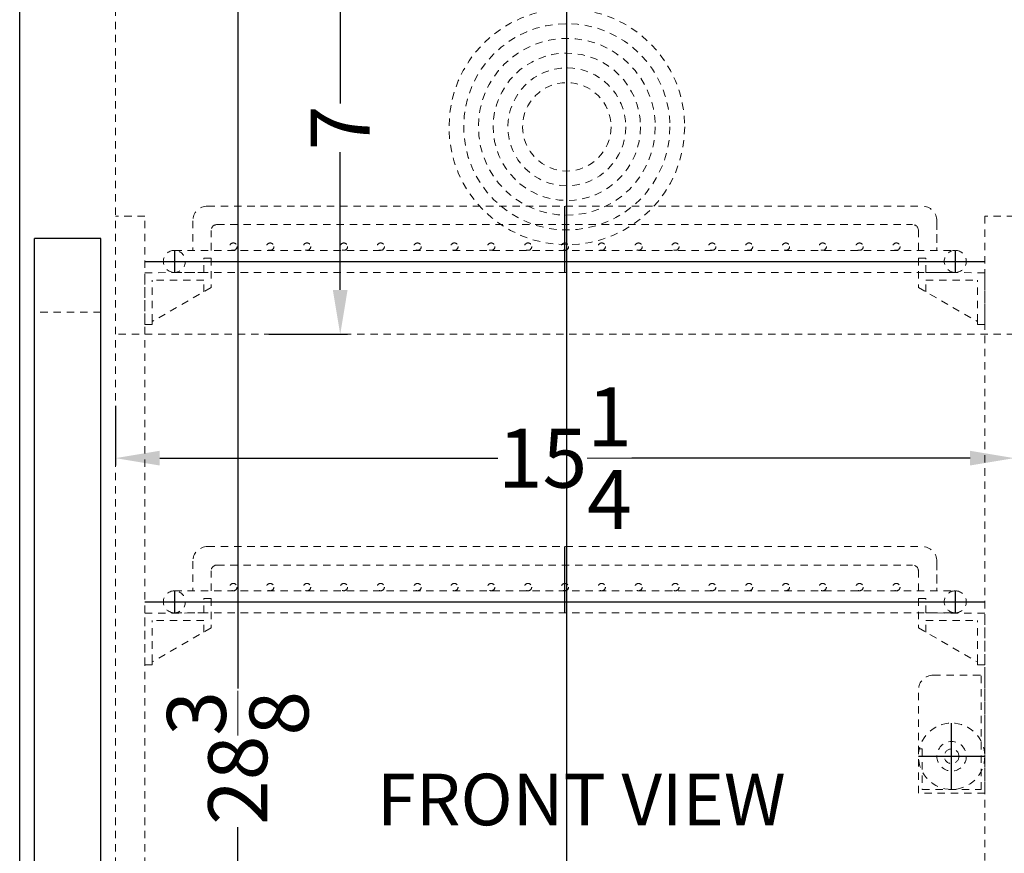
# Model space of a CAD drawing. Extents: x -77 to 87, y -44 to 55.
# Drawn here: x -66 to -49, y -22 to -8 of the extents above; entities that cross this region are included whole.
import ezdxf

# ---------------------------------------------------------------- set-up
doc = ezdxf.new("R2010")
doc.units = 0
doc.header["$MEASUREMENT"] = 0
doc.linetypes.add('HIDDEN', pattern=[0.375, 0.25, -0.125])
doc.layers.get('Defpoints').update_dxf_attribs({"color": 150, "linetype": 'CONTINUOUS'})
for name, color, linetype, lineweight in [('AM_5', 8, 'CONTINUOUS', 15), ('HIDDEN 0.1M', 8, 'HIDDEN', 15), ('Layer 1', 7, 'CONTINUOUS', 30)]:
    doc.layers.add(name, color=color, linetype=linetype, lineweight=lineweight)
doc.layers.add('OBJECT', color=7, linetype='CONTINUOUS')
doc.styles.get("Standard").update_dxf_attribs({"font": 'arial.ttf', "height": 1})
doc.dimstyles.new('Fraction-1&HTO12$0', dxfattribs={"dimscale": 6, "dimtxt": 0.18, "dimasz": 0.18, "dimexe": 0.125, "dimexo": 0.0625, "dimgap": 0.09, "dimtad": 0, "dimdec": 4, "dimzin": 3, "dimdsep": 46, "dimlunit": 5, "dimtxsty": 'Standard', "dimcen": 0.09, "dimdle": 0.125, "dimadec": 0, "dimazin": 0, "dimtfac": 1, "dimtdec": 4, "dimtofl": 0, "dimtmove": 2, "dimatfit": 3, "dimfxl": 1, "dimtolj": 1, "dimtzin": 0, "dimarcsym": 0})

# ---------------------------------------------------------------- blocks, each defined once
blk = doc.blocks.new('*D66')
at = {"layer": 'AM_5', "color": 0, "lineweight": -2, "transparency": 16777216}
for p, q in [((-64.11, -6.089), (-62.258, -6.089)), ((-62.383, -6.839), (-62.383, -19.1)), ((-62.383, -33.714), (-62.383, -21.452)), ((-64.11, -34.464), (-62.258, -34.464))]:
    blk.add_line(p, q, dxfattribs=at)
at = {"layer": 'AM_5', "color": 0, "transparency": 16777216}
for points in [[(-62.508, -6.839), (-62.258, -6.839), (-62.383, -6.089)], [(-62.508, -33.714), (-62.258, -33.714), (-62.383, -34.464)]]:
    blk.add_solid(points, dxfattribs=at)
at = {"layer": 'Defpoints', "color": 0, "transparency": 16777216}
for p in [(-64.172, -6.089), (-64.172, -34.464), (-62.383, -34.464)]:
    blk.add_point(p, dxfattribs=at)
at = {"layer": 'AM_5', "color": 0, "transparency": 16777216, "insert": (-62.383, -20.276), "char_height": 1, "attachment_point": 5, "rotation": 90}
blk.add_mtext('\\A1;28{\\H1x;\\S3/8;}', dxfattribs=at)
blk = doc.blocks.new('*D67')
at = {"layer": 'AM_5', "color": 0, "lineweight": -2, "transparency": 16777216}
for p, q in [((-64.457, -14.302), (-64.457, -15.316)), ((-49.207, -14.302), (-49.207, -15.316)), ((-63.707, -15.191), (-57.969, -15.191)), ((-49.957, -15.191), (-55.696, -15.191))]:
    blk.add_line(p, q, dxfattribs=at)
at = {"layer": 'AM_5', "color": 0, "transparency": 16777216}
for points in [[(-63.707, -15.066), (-63.707, -15.316), (-64.457, -15.191)], [(-49.957, -15.066), (-49.957, -15.316), (-49.207, -15.191)]]:
    blk.add_solid(points, dxfattribs=at)
at = {"layer": 'Defpoints', "color": 0, "transparency": 16777216}
for p in [(-64.457, -14.239), (-49.207, -14.239), (-49.207, -15.191)]:
    blk.add_point(p, dxfattribs=at)
at = {"layer": 'AM_5', "color": 0, "transparency": 16777216, "insert": (-56.832, -15.191), "char_height": 1, "attachment_point": 5}
blk.add_mtext('\\A1;15{\\H1x;\\S1/4;}', dxfattribs=at)
blk = doc.blocks.new('*D68')
at = {"layer": 'AM_5', "color": 0, "lineweight": -2, "transparency": 16777216}
for p, q in [((-61.856, -6.089), (-60.519, -6.089)), ((-60.644, -6.839), (-60.644, -9.175)), ((-60.644, -12.339), (-60.644, -10.002)), ((-61.856, -13.089), (-60.519, -13.089))]:
    blk.add_line(p, q, dxfattribs=at)
at = {"layer": 'AM_5', "color": 0, "transparency": 16777216}
for points in [[(-60.769, -6.839), (-60.519, -6.839), (-60.644, -6.089)], [(-60.769, -12.339), (-60.519, -12.339), (-60.644, -13.089)]]:
    blk.add_solid(points, dxfattribs=at)
at = {"layer": 'Defpoints', "color": 0, "transparency": 16777216}
for p in [(-61.918, -6.089), (-61.918, -13.089), (-60.644, -13.089)]:
    blk.add_point(p, dxfattribs=at)
at = {"layer": 'AM_5', "color": 0, "transparency": 16777216, "insert": (-60.644, -9.589), "char_height": 1, "attachment_point": 5, "rotation": 90}
blk.add_mtext('\\A1;7', dxfattribs=at)
blk = doc.blocks.new('PROBE HOLDER HIDDEN (FV)')
at = {"layer": 'Defpoints'}
blk.add_line((0, -0.5625), (0, 0.5625), dxfattribs=at)
blk.add_lwpolyline([(-0.5625, 0), (0.5625, 0)], dxfattribs=at)
at = {"layer": 'HIDDEN 0.1M', "ltscale": 0.5}
for p, q in [((-0.3125, 1.375), (0.5625, 1.375)), ((0.5, -0.5625), (0.5, 1.375)), ((0.5625, 1.375), (0.5625, -0.625)), ((-0.5625, -0.625), (-0.5625, 1.125)), ((-0.5625, 0.125), (-0.5, 0.125)), ((-0.5, 0.125), (-0.5, -0.5625)), ((0.5625, -0.625), (-0.5625, -0.625)), ((-0.5, -0.5625), (0.5, -0.5625))]:
    blk.add_line(p, q, dxfattribs=at)
for radius in [0.5625, 0.25, 0.125, 0.125]:
    blk.add_circle((0, 0), radius, dxfattribs=at)
blk.add_arc((-0.3125, 1.125), 0.25, 90, 180, dxfattribs=at)
blk = doc.blocks.new('SHELVES  ARS3PV (H) (FV)')
at = {"layer": 'Defpoints'}
for p, q in [((0, 0), (0, 1.125)), ((-6.626, 0.375), (-6.626, 0)), ((6.624, 0.375), (6.624, 0)), ((-7.125, 0.188), (7.125, 0.188))]:
    blk.add_line(p, q, dxfattribs=at)
at = {"layer": 'HIDDEN 0.1M', "ltscale": 0.5}
for p, q in [((-6.063, 1.125), (6.062, 1.125)), ((-6.313, 0.875), (-6.313, 0.375)), ((6.312, 0.875), (6.312, 0.375)), ((6.312, 0.5), (6.312, 0.875)), ((-6.001, 0.375), (-6.001, 0.712)), ((-5.901, 0.812), (5.899, 0.812)), ((5.999, 0.375), (5.999, 0.712)), ((-6.626, 0.375), (6.624, 0.375)), ((-6.626, 0), (6.624, 0)), ((-6.563, 0.001), (-6.562, 0))]:
    blk.add_line(p, q, dxfattribs=at)
for centre in [(-5.625, 0.438), (-5, 0.438), (-4.375, 0.438), (-3.75, 0.438), (-3.125, 0.438), (-2.5, 0.438), (-1.875, 0.438), (-1.25, 0.438), (-0.625, 0.438), (0, 0.438), (0.625, 0.438), (1.25, 0.438), (1.875, 0.438), (2.5, 0.438), (3.125, 0.438), (3.75, 0.438), (4.375, 0.438), (5, 0.438), (5.625, 0.438)]:
    blk.add_circle(centre, 0.0625, dxfattribs=at)
for centre, radius, start, end in [((-6.063, 0.875), 0.25, 90, 180), ((6.062, 0.875), 0.25, 0, 90), ((-5.901, 0.712), 0.1, 90, 180), ((5.899, 0.712), 0.1, 0, 90), ((-6.626, 0.188), 0.187, 90, 270), ((6.624, 0.188), 0.187, 90, 270), ((6.624, 0.188), 0.187, 270, 90)]:
    blk.add_arc(centre, radius, start, end, dxfattribs=at)
at = {"layer": 'HIDDEN 0.1M', "ltscale": 0.25}
blk.add_arc((-6.626, 0.188), 0.187, 270, 90, dxfattribs=at)
blk = doc.blocks.new('SHELVES SUPPORT_ ARS3PV (H) (FV)')
at = {"layer": 'HIDDEN 0.1M', "ltscale": 0.5}
for p, q in [((-1.125, 1.125), (-1.125, 0.625)), ((-1, 1.125), (-1.125, 1.125)), ((-1, 0.88), (-1, 1.125)), ((0, 0.875), (-1, 0.88)), ((0, 0), (0, 0.875)), ((-1, 0.553), (-1, 0.75)), ((-1, 0.75), (-0.125, 0.75)), ((-0.125, 0.048), (-0.125, 0.75)), ((-1.125, 0.625), (-0.125, 0.048)), ((-0.125, 0.048), (-0.125, 0)), ((-0.125, 0), (0, 0))]:
    blk.add_line(p, q, dxfattribs=at)
blk = doc.blocks.new('SHELVES & SUPPORT_ ARS3PV (FV)')
at = {"layer": 'HIDDEN 0.1M', "xscale": -1}
blk.add_blockref('SHELVES SUPPORT_ ARS3PV (H) (FV)', (-7.126, -0.88), dxfattribs=at)
at = {"layer": 'HIDDEN 0.1M'}
blk.add_blockref('SHELVES SUPPORT_ ARS3PV (H) (FV)', (7.126, -0.88), dxfattribs=at)
at = {"layer": 'OBJECT'}
blk.add_blockref('SHELVES  ARS3PV (H) (FV)', (0.001, 0), dxfattribs=at)

msp = doc.modelspace()

# ---------------------------------------------------------------- linework, layer by layer
at = {"layer": 'Defpoints'}
msp.add_line((-56.799, -36.5888), (-56.799, -2.5888), dxfattribs=at)
at = {"layer": 'HIDDEN 0.1M', "ltscale": 0.5}
for p, q in [((-64.4575, -34.4638), (-64.4575, -6.0888)), ((-63.9575, -11.0888), (-64.4575, -11.0888)), ((-63.9575, -34.4638), (-63.9575, -11.0888)), ((-49.2075, -11.0888), (-49.7075, -11.0888)), ((-49.7075, -11.0888), (-49.7075, -34.4638)), ((-64.7075, -12.7138), (-65.8325, -12.7138)), ((-49.2075, -13.0888), (-64.4575, -13.0888))]:
    msp.add_line(p, q, dxfattribs=at)
for radius in [2, 1.75, 1.5, 1.25, 1, 0.75]:
    msp.add_circle((-56.799, -9.5716), radius, dxfattribs=at)
at = {"layer": 'OBJECT'}
for p, q in [((-66.0825, -36.0888), (-66.0825, -2.5888)), ((-64.7075, -11.4638), (-65.8325, -11.4638)), ((-65.8325, -28.9638), (-65.8325, -11.4638)), ((-64.7075, -28.9638), (-64.7075, -11.4638))]:
    msp.add_line(p, q, dxfattribs=at)

# ---------------------------------------------------------------- block references
at = {"layer": 'Layer 1'}
msp.add_blockref('PROBE HOLDER HIDDEN (FV)', (-50.27, -20.2477), dxfattribs=at)
at = {"layer": 'OBJECT'}
for p in [(-56.8335, -12.0421), (-56.8335, -17.8161)]:
    msp.add_blockref('SHELVES & SUPPORT_ ARS3PV (FV)', p, dxfattribs=at)

# ---------------------------------------------------------------- texts
at = {"layer": 'OBJECT', "insert": (-60.0194, -20.5434), "char_height": 0.8748, "attachment_point": 1}
msp.add_mtext('FRONT VIEW', dxfattribs=at)

# ---------------------------------------------------------------- dimensions: what is measured, and where the dimension line sits
at = {"layer": 'AM_5'}
for base, p1, p2, picture, middle in [((-62.3827, -34.4638), (-64.1723, -6.0888), (-64.1723, -34.4638), '*D66', (-62.3827, -20.2763)), ((-60.6438, -13.0888), (-61.9182, -6.0888), (-61.9182, -13.0888), '*D68', (-60.6438, -9.5888))]:
    dim = msp.add_linear_dim(base=base, p1=p1, p2=p2, angle=90, dimstyle='Fraction-1&HTO12$0', override={"dimscale": 1, "dimtxt": 0.75, "dimasz": 0.75, "dimdec": 3, "dimpost": '', "dimtdec": 3}, dxfattribs=at)
    dim.commit()
    dim.dimension.update_dxf_attribs({"geometry": picture, "text_midpoint": middle})
dim = msp.add_linear_dim(base=(-49.2075, -15.1905), p1=(-64.4575, -14.239), p2=(-49.2075, -14.239), dimstyle='Fraction-1&HTO12$0', override={"dimscale": 1, "dimtxt": 0.75, "dimasz": 0.75, "dimdec": 3, "dimpost": '', "dimtdec": 3}, dxfattribs=at)
dim.commit()
dim.dimension.update_dxf_attribs({"geometry": '*D67', "text_midpoint": (-56.8325, -15.1905)})

doc.saveas('drawing.dxf')
